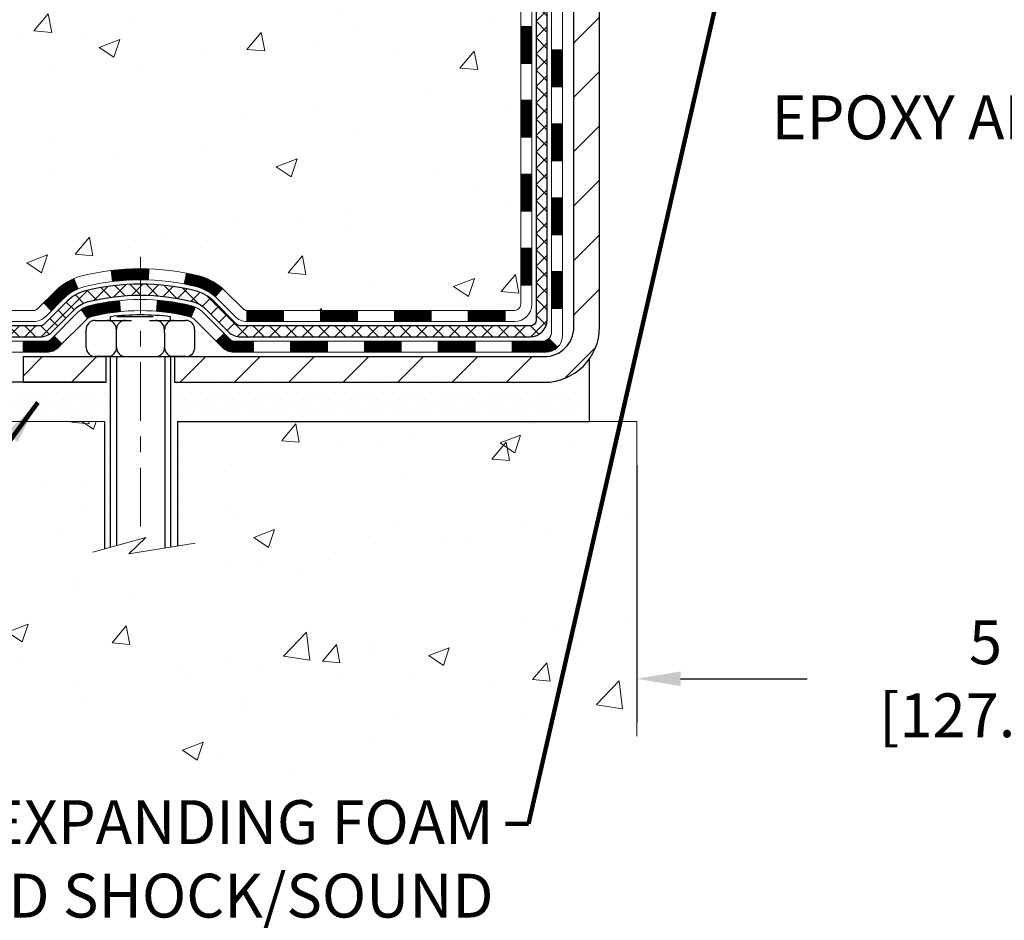
# Model space of a CAD drawing. Extents: x -308 to 3254, y -284 to 1977.
# Drawn here: x 11 to 17, y 7 to 13 of the extents above; entities that cross this region are included whole.
import ezdxf

# ---------------------------------------------------------------- set-up
doc = ezdxf.new("R2010")
doc.units = 0
doc.header["$LTSCALE"] = 5
doc.header["$MEASUREMENT"] = 0
doc.linetypes.add('CENTERX2', pattern=[4, 2.5, -0.5, 0.5, -0.5])
doc.layers.get('DEFPOINTS').update_dxf_attribs({"linetype": 'CONTINUOUS'})
for name, color, linetype, lineweight in [('CENTERLINE - L', 1, 'CENTERX2', 18), ('CONCRETE - H', 130, 'CONTINUOUS', 9), ('CONCRETE - L', 132, 'CONTINUOUS', 13), ('DECK COAT - H', 20, 'CONTINUOUS', 20), ('DECK COAT - L', 22, 'CONTINUOUS', 18), ('DIMS', 50, 'CONTINUOUS', 25), ('MIG FOOT - H', 251, 'CONTINUOUS', 20), ('MIG FOOT - L', 7, 'CONTINUOUS', 30), ('PVC SIDESHEET - H', 170, 'CONTINUOUS', 20), ('PVC SIDESHEET - L', 150, 'CONTINUOUS', 25), ('SCREW - L', 1, 'CONTINUOUS', 25), ('SETTING BED - H', 210, 'CONTINUOUS', 20), ('SETTING BED - L', 212, 'CONTINUOUS', 25), ('TEXT - 4', 241, 'CONTINUOUS', 25)]:
    doc.layers.add(name, color=color, linetype=linetype, lineweight=lineweight)
doc.layers.add('DECKCOAT', color=1, linetype='CONTINUOUS')
doc.layers.add('METAL11', color=7, linetype='CONTINUOUS')
doc.styles.add('ROMANS', font='romans', dxfattribs={"width": 0.9})
doc.dimstyles.get("Standard").update_dxf_attribs({"dimtxt": 0.18, "dimasz": 0.18, "dimexe": 0.18, "dimexo": 0.0625, "dimgap": 0.09, "dimtad": 0, "dimtih": 1, "dimtoh": 1, "dimdec": 4, "dimzin": 0, "dimdsep": 46, "dimtxsty": 'Standard', "dimcen": 0.09, "dimadec": 0, "dimazin": 0, "dimtfac": 1, "dimtdec": 4, "dimtofl": 0, "dimtmove": 0, "dimatfit": 3, "dimfxl": 1, "dimtolj": 1, "dimtzin": 0, "dimarcsym": 0})
doc.dimstyles.new('STANDARD$0', dxfattribs={"dimtxt": 0.18, "dimasz": 0.18, "dimexe": 0.18, "dimexo": 0.0625, "dimgap": 0.09, "dimtad": 0, "dimtih": 1, "dimtoh": 1, "dimdec": 4, "dimzin": 0, "dimdsep": 46, "dimtxsty": 'Standard', "dimcen": 0.09, "dimadec": 0, "dimazin": 0, "dimtfac": 1, "dimtdec": 4, "dimtofl": 0, "dimtmove": 0, "dimatfit": 3, "dimfxl": 1, "dimtolj": 1, "dimtzin": 0, "dimarcsym": 0})

# ---------------------------------------------------------------- blocks, each defined once
blk = doc.blocks.new('*D5')
at = {"layer": 'DEFPOINTS', "color": 0, "transparency": 16777216}
for p in [(2.133625495384909, 19.35896189813773), (12.3493734538728, 19.35896189813773), (10.55290054945673, 10.85291230325036)]:
    blk.add_point(p, dxfattribs=at)
at = {"layer": 'DIMS', "color": 0, "lineweight": -2, "transparency": 16777216}
for p, q in [((12.0693734538728, 19.35896189813773), (1.85362549538491, 19.35896189813773)), ((2.133625495384909, 19.07896189813773), (2.133625495384908, 15.86030916199493)), ((2.133625495384907, 11.13291230325036), (2.133625495384907, 14.55364249532826)), ((10.27290054945673, 10.85291230325036), (1.853625495384906, 10.85291230325036))]:
    blk.add_line(p, q, dxfattribs=at)
at = {"layer": 'DIMS', "color": 0, "transparency": 16777216}
for points in [[(2.086958828718242, 19.07896189813773), (2.180292162051575, 19.07896189813773), (2.133625495384909, 19.35896189813773)], [(2.08695882871824, 11.13291230325036), (2.180292162051574, 11.13291230325036), (2.133625495384906, 10.85291230325036)]]:
    blk.add_solid(points, dxfattribs=at)
at = {"layer": 'DIMS', "color": 0, "transparency": 16777216, "insert": (2.133625495384905, 15.2069758286616), "char_height": 0.28, "attachment_point": 5}
blk.add_mtext('\\A1;8 1/2 IN \\P [216.1mm]', dxfattribs=at)
blk = doc.blocks.new('*D18')
at = {"layer": 'DEFPOINTS', "color": 0, "transparency": 16777216}
for p in [(14.84937229956578, 10.60291280323825), (19.84937229958306, 10.60291280323825), (19.84937229958306, 8.957184573024932)]:
    blk.add_point(p, dxfattribs=at)
at = {"layer": 'DIMS', "color": 0, "lineweight": -2, "transparency": 16777216}
for p, q in [((14.84937229956578, 10.32291280323825), (14.84937229956578, 8.677184573024933)), ((19.84937229958306, 10.32291280323825), (19.84937229958306, 8.677184573024933)), ((15.12937229956577, 8.957184573024932), (15.94049450516175, 8.957184573024932)), ((19.56937229958305, 8.957184573024932), (18.69382783849508, 8.957184573024932))]:
    blk.add_line(p, q, dxfattribs=at)
at = {"layer": 'DIMS', "color": 0, "transparency": 16777216}
for points in [[(15.12937229956577, 9.003851239691599), (15.12937229956577, 8.910517906358265), (14.84937229956578, 8.957184573024932)], [(19.56937229958305, 9.003851239691599), (19.56937229958305, 8.910517906358265), (19.84937229958306, 8.957184573024932)]]:
    blk.add_solid(points, dxfattribs=at)
at = {"layer": 'DIMS', "color": 0, "transparency": 16777216, "insert": (17.31716117182842, 8.957184573024932), "char_height": 0.28, "attachment_point": 5}
blk.add_mtext('\\A1;5 IN\\P [127.0mm]', dxfattribs=at)

msp = doc.modelspace()

# ---------------------------------------------------------------- hatches: boundary and pattern name
at = {"layer": 'CONCRETE - H'}
h = msp.add_hatch(dxfattribs=at)
h.set_pattern_fill('AR-CONC', color=256, scale=0.19, style=0)
h.set_pattern_definition([(49.99999999999999, (0, 0), (1.362794346941432, -0.1192290564669307), [0.1425, -1.5675]), (355, (0, 0), (-0.2636275338647, 1.429165054030022), [0.114, -1.254]), (100.45144446, (0.1135661939, -0.0099357536), (1.099166808781513, 1.309935982840396), [0.1211063648, -1.3321700128]), (46.18420000000002, (0, 0.38), (2.027758528275987, -0.3144866335068454), [0.21375, -2.351249999999999]), (96.63563549, (0.1689798155, 0.3537927167), (1.775857696781034, 1.850825341471646), [0.1816596498, -1.998256144]), (351.1841639899999, (0, 0.38), (1.775857695604069, 1.850825340512981), [0.171, -1.8810000019]), (21, (0.19, 0.285), (1.134123399025077, -0.7649758922641438), [0.1425, -1.5675]), (326.0000000000001, (0.19, 0.285), (0.4622991306510053, 1.377785085589021), [0.114, -1.254]), (71.45144474, (0.2845102826, 0.2212520094), (1.596422515786945, 0.6128091903320723), [0.121106361, -1.3321700128]), (37.50000000000001, (0, 0), (0.02310372510285227, 0.6324983222794919), [0, -1.2388, 0, -1.273, 0, -1.25875]), (7.499999999999999, (0, 0), (0.4998321211400824, 0.7493822525764845), [0, -0.7258, 0, -1.2103, 0, -0.47975]), (327.5, (-0.4237, 0), (1.014262628727577, -0.04285425629532154), [0, -0.475, 0, -1.482, 0, -1.9665]), (317.5, (-0.6137, 0), (1.108053721750534, 0.1901994664314037), [0, -0.6175, 0, -0.9842, 0, -1.3965])])
edge = h.paths.add_edge_path()
edge.add_spline(control_points=[(6.51582675513092, 19.35896189813796), (6.142593031262923, 18.92690175880737), (5.341297536819557, 17.99931183101146), (7.723439949412668, 17.40946096736409), (6.194079467236779, 15.57486293425016), (7.277046507835994, 15.42194889052391), (7.738158203969679, 15.35684030326022)], knot_values=[0, 0, 0, 0, 1.325253995415699, 2.845187847747221, 4.302947006480808, 5.38388938998221, 5.38388938998221, 5.38388938998221, 5.38388938998221], degree=3, periodic=0)
edge.add_line((7.738158203968769, 15.3568403032584), (8.231159855984888, 10.60291280325666))
edge.add_line((8.231159855985343, 10.60291280325666), (8.2311598559908, 10.72889681176978))
edge.add_line((8.2311598559908, 10.72889681176978), (8.2311598559908, 10.7997628117698))
edge.add_line((8.231159855990345, 10.7997628117698), (8.900843555990296, 10.7997628117698))
edge.add_arc((8.900843555990296, 10.83913281176954), 0.03936999999973523, 269.9999999998552, 300.0000000000704)
edge.add_line((8.920528555990504, 10.8050373916228), (9.056289463608127, 10.88341898818133))
edge.add_arc((9.111407463607893, 10.78795181177109), 0.1102359999987367, 89.99999999991508, 120.0000000001404, ccw=False)
edge.add_line((9.111407463607893, 10.89818781176994), (10.01936540463695, 10.89818781176994))
edge.add_arc((10.01936540463695, 10.93755781177013), 0.03937000000030366, 270.0000000000931, 300.0000000000116)
edge.add_line((10.03905040463716, 10.90346239162293), (10.7191375907959, 11.29611039444055))
edge.add_arc((10.77913753152317, 11.192187311766), 0.1199999999994926, 89.99999999996612, 119.9999673214136, ccw=False)
edge.add_line((10.77913753152317, 11.31218731176543), (10.99057891408293, 11.31218731176543))
edge.add_arc((10.99057891408339, 11.3515573117654), 0.03936999999984891, 269.9999999998346, 315)
edge.add_line((11.0184177080586, 11.32371851779019), (11.13488423219124, 11.44018504192284))
edge.add_arc((11.38458620649809, 11.19048306761599), 0.3531319186161134, 103.9020008911404, 135.0000000000579, ccw=False)
edge.add_arc((11.6738707995809, 10.02171329417499), 1.557170273114992, 76.09799910893531, 103.90200089106469, ccw=False)
edge.add_arc((11.96315539266462, 11.19048306761554), 0.3531319186164409, 44.99999999999352, 76.09799910895231, ccw=False)
edge.add_line((12.21285736697147, 11.44018504192261), (12.32932389110411, 11.32371851779019))
edge.add_arc((12.35716268507932, 11.35155731176494), 0.03936999999944549, 224.999999999766, 270.0000000003826)
edge.add_line((12.35716268507932, 11.31218731176543), (14.06806778756337, 11.31218731176543))
edge.add_arc((14.06806778756337, 11.3515573117654), 0.03937000000001944, 270.0000000000414, 360)
edge.add_line((14.10743778756333, 11.3515573117654), (14.10743778756379, 16.71260854397313))
edge.add_arc((14.06806778756382, 16.71260854397335), 0.03937000000020419, 8.272512049280546e-11, 72.69762276291172)
edge.add_line((14.0797769959344, 16.75019699086008), (14.06250405484107, 16.75672298765492))
edge.add_line((14.06250405484107, 16.75672298765469), (14.04532745866655, 16.76343736772308))
edge.add_line((14.04532745866655, 16.76343736772308), (14.02834355233009, 16.77052851433857))
edge.add_line((14.02834355233009, 16.77052851433857), (14.01164868075049, 16.77818481077473))
edge.add_line((14.01164868075049, 16.77818481077473), (13.995339188847, 16.78659464030486))
edge.add_line((13.99533918884655, 16.78659464030486), (13.97950027452172, 16.79591021202575))
edge.add_line((13.97950027452172, 16.79591021202598), (13.96415974521179, 16.80609749210564))
edge.add_line((13.96415974521179, 16.80609749210564), (13.94932699104575, 16.81706267906586))
edge.add_line((13.94932699104621, 16.81706267906586), (13.93501139362471, 16.82871194375091))
edge.add_line((13.93501139362471, 16.82871194375068), (13.92122233802994, 16.84095150823166))
edge.add_line((13.92122233802994, 16.84095150823189), (13.90797105884659, 16.85371480982915))
edge.add_line((13.90797105884659, 16.85371480982892), (13.89527367729389, 16.86700719271469))
edge.add_line((13.89527367729389, 16.86700719271469), (13.88314354970035, 16.88083526879857))
edge.add_line((13.8831435496999, 16.88083526879857), (13.87158075911012, 16.8951666379837))
edge.add_line((13.87158075911058, 16.8951666379837), (13.86058229802885, 16.90995981664899))
edge.add_line((13.86058229802885, 16.90995981664899), (13.85014515895947, 16.92517332117379))
edge.add_line((13.85014515895947, 16.92517332117379), (13.84026633440627, 16.94076566793726))
edge.add_line((13.84026633440627, 16.94076566793726), (13.83094281687355, 16.95669537331853))
edge.add_line((13.830942816874, 16.95669537331853), (13.82217153523235, 16.97292099557237))
edge.add_line((13.82217153523235, 16.97292099557237), (13.81394429067669, 16.98940446733193))
edge.add_line((13.81394429067669, 16.98940446733216), (13.80624407496808, 17.00611351846985))
edge.add_line((13.80624407496854, 17.00611351846963), (13.79905301158388, 17.02301645025089))
edge.add_line((13.79905301158388, 17.02301645025089), (13.79235274736303, 17.04008304944339))
edge.add_line((13.79235274736303, 17.04008304944339), (13.78612037160193, 17.05729730698088))
edge.add_line((13.78612037160193, 17.05729730698088), (13.78033044149598, 17.07465110541691))
edge.add_line((13.78033044149598, 17.07465110541691), (13.77495748709626, 17.0921364119017))
edge.add_line((13.77495748709626, 17.09213641190147), (13.76997603845385, 17.10974519358499))
edge.add_line((13.7699760384534, 17.10974519358499), (13.76536062561937, 17.12746941761745))
edge.add_line((13.76536062561982, 17.12746941761745), (13.76108577864571, 17.14530105114884))
edge.add_line((13.76108577864571, 17.14530105114884), (13.75712602758304, 17.16323206132936))
edge.add_line((13.75712602758304, 17.16323206132959), (13.75345590248245, 17.18125441530922))
edge.add_line((13.75345590248245, 17.18125441530922), (13.75004993339545, 17.19936008023817))
edge.add_line((13.75004993339545, 17.19936008023817), (13.74688265037358, 17.21754102326643))
edge.add_line((13.74688265037358, 17.21754102326643), (13.74392858346747, 17.23578921154397))
edge.add_line((13.74392858346747, 17.23578921154419), (13.74116226272864, 17.25409661222168))
edge.add_line((13.74116226272909, 17.25409661222168), (13.73855821820908, 17.27245519244864))
edge.add_line((13.73855821820863, 17.27245519244864), (13.73647392090735, 17.28800078062429))
edge.add_line((13.7364739209078, 17.28800078062429), (13.73645618083848, 17.28799892669347))
edge.add_line((13.73645618083848, 17.28799892669347), (13.73373507802936, 17.30929376015158))
edge.add_line((13.73373507802936, 17.30929376015181), (13.73146504247271, 17.32775768192844))
edge.add_line((13.73146504247271, 17.32775768192844), (13.72925540333918, 17.34624065185537))
edge.add_line((13.72925540333918, 17.34624065185515), (13.72708753618045, 17.36467642223167))
edge.add_arc((13.78573500157373, 17.3716023032466), 0.05905499999902845, 173.321807633909, 186.7350621763749, ccw=False)
edge.add_line((13.72708069068077, 17.37846996941264), (13.72925540333918, 17.39696395463873))
edge.add_line((13.72925540333918, 17.3969639546385), (13.73146504247271, 17.41544692456521))
edge.add_line((13.73146504247271, 17.41544692456521), (13.73373507802936, 17.43391084634161))
edge.add_line((13.73373507802936, 17.43391084634138), (13.73609097995851, 17.45234768711791))
edge.add_line((13.73609097995851, 17.45234768711791), (13.73855821820863, 17.47074941404455))
edge.add_line((13.73855821820863, 17.47074941404455), (13.74116226272864, 17.48910799427151))
edge.add_line((13.74116226272909, 17.48910799427174), (13.74392858346792, 17.507415394949))
edge.add_line((13.74392858346747, 17.507415394949), (13.74688265037358, 17.52566358322677))
edge.add_line((13.74688265037358, 17.52566358322677), (13.75004993339545, 17.54384452625502))
edge.add_line((13.75004993339545, 17.54384452625502), (13.75345590248245, 17.56195019118397))
edge.add_line((13.75345590248245, 17.56195019118397), (13.75712602758304, 17.57997254516383))
edge.add_line((13.75712602758304, 17.57997254516383), (13.76108577864571, 17.59790355534435))
edge.add_line((13.76108577864571, 17.59790355534435), (13.76536062561982, 17.61573518887574))
edge.add_line((13.76536062561982, 17.61573518887574), (13.76997603845385, 17.6334594129082))
edge.add_line((13.7699760384534, 17.6334594129082), (13.77495748709581, 17.65106819459172))
edge.add_line((13.77495748709626, 17.65106819459172), (13.78033044149598, 17.66855350107651))
edge.add_line((13.78033044149598, 17.66855350107651), (13.78612037160193, 17.68590729951254))
edge.add_line((13.78612037160193, 17.68590729951254), (13.79235274736303, 17.7031215570498))
edge.add_line((13.79235274736303, 17.7031215570498), (13.79905301158388, 17.72018815624231))
edge.add_line((13.79905301158388, 17.72018815624254), (13.80624407496854, 17.7370910880238))
edge.add_line((13.80624407496854, 17.7370910880238), (13.81394429067715, 17.75380013916149))
edge.add_line((13.81394429067669, 17.75380013916126), (13.82217153523235, 17.77028361092082))
edge.add_line((13.82217153523235, 17.77028361092082), (13.830942816874, 17.78650923317466))
edge.add_line((13.830942816874, 17.78650923317466), (13.84026633440672, 17.80243893855616))
edge.add_line((13.84026633440627, 17.80243893855616), (13.85014515895947, 17.81803128531963))
edge.add_line((13.85014515895947, 17.81803128531963), (13.86058229802885, 17.83324478984444))
edge.add_line((13.86058229802885, 17.83324478984444), (13.87158075911058, 17.84803796850972))
edge.add_line((13.87158075911058, 17.84803796850949), (13.88314354970035, 17.86236933769462))
edge.add_line((13.88314354970035, 17.86236933769462), (13.89527367729389, 17.87619741377851))
edge.add_line((13.89527367729389, 17.87619741377851), (13.90797105884659, 17.88948979666427))
edge.add_line((13.90797105884659, 17.88948979666427), (13.92122233802994, 17.90225309826153))
edge.add_line((13.92122233802994, 17.90225309826153), (13.93501139362471, 17.91449266274251))
edge.add_line((13.93501139362471, 17.91449266274251), (13.94932699104575, 17.92614192742756))
edge.add_line((13.94932699104621, 17.92614192742756), (13.96415974521225, 17.93710711438778))
edge.add_line((13.96415974521179, 17.93710711438778), (13.97950027452172, 17.94729439446744))
edge.add_line((13.97950027452217, 17.94729439446744), (13.99515242308727, 17.95650012091776))
edge.add_line((13.99515242308681, 17.95650012091776), (13.99514621031259, 17.9565104587002))
edge.add_line((13.99514621031304, 17.9565104587002), (13.995339188847, 17.95660996618856))
edge.add_line((13.995339188847, 17.95660996618856), (13.99515242308727, 17.95650012091776))
edge.add_line((13.99515242308681, 17.95650012091776), (14.01164868075049, 17.96501979571824))
edge.add_line((14.01164868075049, 17.96501979571824), (14.02834355233009, 17.97267609215417))
edge.add_line((14.02834355233009, 17.97267609215417), (14.04532745866655, 17.97976723876966))
edge.add_line((14.04532745866655, 17.97976723876966), (14.06250405484107, 17.98648161883805))
edge.add_line((14.06250405484107, 17.98648161883805), (14.0797769959344, 17.99300761563288))
edge.add_arc((14.06806778756382, 18.03059606251961), 0.03937000000014777, 287.3023772370833, 359.9999999999173)
edge.add_line((14.10743778756424, 18.03059606251961), (14.10743778756424, 18.14448550026007))
edge.add_line((14.10743778756424, 18.14448550026007), (14.10743778756424, 18.21983111137863))
edge.add_line((14.10743778756424, 18.21983111137863), (14.17830378756426, 18.21983111137863))
edge.add_line((14.17830378756426, 18.21983111137863), (14.20559868395768, 18.21983111137863))
edge.add_arc((14.16649278756396, 18.22438366749905), 0.03936999999964517, 353.3597387384941, 417.096847860924)
edge.add_line((14.18787938419965, 18.25743832502756), (13.87266144374408, 18.46138655650041))
edge.add_arc((14.05035128756518, 18.66007890992817), 0.2665564328767496, 179.9999999998289, 228.1938505934844, ccw=False)
edge.add_line((13.78379485468841, 18.66007890992908), (13.78379485468841, 18.70929251227856))
edge.add_line((13.78379485468887, 18.70929251227856), (13.76491689781179, 18.70929251227856))
edge.add_line((13.76491689781134, 18.70929251227856), (13.69405114977954, 18.70929251227856))
edge.add_line((13.69405114977954, 18.70929251227856), (13.69405114977954, 18.65559863968813))
edge.add_line((13.69405114977954, 18.65559863968813), (13.49523225214162, 18.65559863968813))
edge.add_arc((13.49523225214162, 18.73433879716843), 0.07874015748029706, 180, 270.0000000000207, ccw=False)
edge.add_line((13.41649209466133, 18.73433879716843), (13.41649209466133, 19.35889621306931))
edge.add_line((13.41649209466133, 19.35889621306931), (12.34937345387326, 19.35889621306931))
edge.add_line((12.34937345387326, 19.35889621306931), (6.51582675513092, 19.35896189813796))
h.paths.add_polyline_path([(4.373009587990314, 16.21035085809022), (12.18100958799031, 16.21035085809022), (12.18100958799031, 17.09701752475689), (4.373009587990314, 17.09701752475689)], flags=9)
h = msp.add_hatch(dxfattribs=at)
h.set_pattern_fill('AR-CONC', color=256, scale=0.1875)
h.set_pattern_definition([(49.99999999999999, (-27.95501178921321, 323.4594487511101), (1.344862842376413, -0.1176602530923658), [0.140625, -1.546875]), (355, (-27.95501178921321, 323.4594487511101), (-0.260158750524375, 1.410360250687522), [0.1125, -1.2375]), (100.45144446, (-27.84293988733824, 323.44964373111), (1.084704087613335, 1.29269998306618), [0.1195128599999998, -1.314641459999997]), (46.18420000000002, (-27.95501178921321, 323.8344487511101), (2.001077495009198, -0.3103486514870185), [0.2109374999999997, -2.320312499999995]), (96.63563549, (-27.7882553923383, 323.8085863004851), (1.752491148139178, 1.826472376452282), [0.17926939125, -1.9719633]), (351.1841639899999, (-27.95501178921321, 323.8344487511101), (1.7524911469777, 1.826472375506232), [0.16875, -1.856250001875]), (21, (-27.76751178921321, 323.7406987511101), (1.119200722722116, -0.7549104199975103), [0.140625, -1.546875]), (326.0000000000001, (-27.76751178921321, 323.7406987511101), (0.4562162473529657, 1.359656334462849), [0.1125, -1.2375]), (71.45144474, (-27.67424506296319, 323.6777895498601), (1.575416956368696, 0.6047459115119134), [0.11951285625, -1.31464146]), (37.50000000000001, (-27.95501178921321, 323.4594487511101), (0.02279972871992, 0.6241759759337091), [0, -1.2225, 0, -1.25625, 0, -1.2421875]), (7.499999999999999, (-27.95501178921321, 323.4594487511101), (0.4932553827040286, 0.7395219597794255), [0, -0.7162499999999999, 0, -1.194375, 0, -0.4734375]), (327.5, (-28.37313678921336, 323.4594487511101), (1.000917067823267, -0.04229038450196204), [0, -0.46875, 0, -1.4625, 0, -1.940625]), (317.5, (-28.56063678921336, 323.4594487511101), (1.093474067516974, 0.1876968418730957), [0, -0.609375, 0, -0.97125, 0, -1.378125])])
edge = h.paths.add_edge_path()
edge.add_line((7.738158203968315, 10.60291280325826), (11.44364700001498, 10.60291280324802))
edge.add_line((11.44364700001498, 10.6029128032478), (11.44364700001271, 9.787233460918038))
edge.add_line((11.44364700001271, 9.787233460918038), (11.70923142955863, 9.860409267215779))
edge.add_line((11.70923142955863, 9.860409267215779), (11.5989796147691, 9.756964986649315))
edge.add_line((11.5989796147691, 9.756964986649315), (11.91112961047694, 9.806062853329628))
edge.add_line((11.91112961047694, 9.806062853329628), (11.91112961047921, 10.60291280324666))
edge.add_line((11.91112961047921, 10.60291280324666), (14.84937229956623, 10.60291280323847))
edge.add_line((14.84937229956623, 10.60291280323825), (14.84937229956032, 8.58956621379614))
edge.add_spline(control_points=[(14.78410033912624, 8.589566213796367), (14.34453338367794, 8.606455671393384), (13.41303776819078, 8.64224647755939), (11.61074819395063, 7.951873175254129), (10.29542653069612, 9.94989983774824), (7.955150892515949, 9.45678371400684), (7.775384297786704, 10.40628908616575), (7.738158203968315, 10.60291280325826)], knot_values=[0, 0, 0, 0, 1.332308185977909, 2.823322404776319, 5.1415694641975, 7.287758576092802, 7.848260585836714, 7.848260585836714, 7.848260585836714, 7.848260585836714], degree=3, periodic=0)
h.paths.add_polyline_path([(7.004309653494975, 7.604212653166066), (14.11630965349505, 7.604212653166066), (14.11630965349505, 9.111679319832753), (7.004309653494975, 9.111679319832753)], flags=9)
at = {"layer": 'DECK COAT - H'}
h = msp.add_hatch(dxfattribs=at)
h.set_pattern_fill('ANSI31', color=256, scale=0.03937, style=0)
h.set_pattern_definition([(45, (-164.9368066354023, -106.0317777376652), (-0.003479849246914297, 0.003479849246914297), [])])
h.paths.add_polyline_path([(14.17830378756335, 11.71116247573671), (14.10743778756333, 11.71116247573671), (14.10743778756333, 11.4749424757367), (14.17830378756335, 11.4749424757367)])
h.paths.add_polyline_path([(14.1783037875629, 12.18360247573671), (14.10743778756333, 12.18360247573671), (14.10743778756333, 11.94738247573671), (14.17830378756335, 11.94738247573671)])
h.paths.add_polyline_path([(14.1783037875629, 12.65604086913638), (14.10743778756288, 12.65604086913638), (14.10743778756288, 12.41982247573672), (14.1783037875629, 12.41982247573672)])
h.paths.add_polyline_path([(14.17830378756245, 13.12848086913639), (14.10743778756242, 13.12848086913639), (14.10743778756288, 12.89226086913639), (14.1783037875629, 12.89226086913639)])
h.paths.add_polyline_path([(14.37515378756135, 12.03288699775587), (14.30428778756314, 12.03288699775587), (14.30428778756314, 11.79666699775564), (14.3751537875618, 11.79666699775587)])
h.paths.add_polyline_path([(14.37515378756044, 12.50532699775588), (14.30428778756269, 12.50532699775588), (14.30428778756314, 12.26910699775565), (14.37515378756089, 12.26910699775588)])
h.paths.add_polyline_path([(14.37515378755953, 12.97776699775589), (14.30428778756269, 12.97776699775589), (14.30428778756269, 12.74154699775566), (14.37515378755998, 12.74154699775588)])
h = msp.add_hatch(dxfattribs=at)
h.set_pattern_fill('ANSI31', color=256, scale=0.03937, style=0)
h.set_pattern_definition([(45, (-169.9932448700807, -150.7739655921924), (-0.003479849246914297, 0.003479849246914297), [])])
h.paths.add_polyline_path([(13.06245069958087, 11.31218731176543), (12.82623069958109, 11.31218731176543), (12.82623069958109, 11.24132131176541), (13.06245069958087, 11.24132131176541)])
h.paths.add_polyline_path([(12.59001069958086, 11.31218731176543), (12.35716268507932, 11.31218731176543, -0.02144170134057288), (12.35379069958063, 11.31233198048833), (12.35379069958109, 11.24132131176541), (12.59001069958086, 11.24132131176541)])
h.paths.add_polyline_path([(12.19998188836545, 11.45242841092179, 0.1237366593047226), (12.04799955315176, 11.53327107845755, 0.01313217533143259), (11.96812447049107, 11.55082873671993), (11.95473314071606, 11.48123949730118, -0.01313217533147817), (12.03097315038204, 11.46448087883048, -0.1237366593049013), (12.15245589153657, 11.39986160027613)])
h.paths.add_polyline_path([(12.87071879958095, 11.11533731176562), (12.63449879958117, 11.11533731176562), (12.63449879958117, 11.0444713117656), (12.87071879958095, 11.0444713117656)])
h.paths.add_polyline_path([(12.02624013113374, 11.33346682144336, 0.04324640446576285), (12.0007039899032, 11.34218719060457, 0.04070359398944642), (11.78245988457903, 11.3776925182294), (11.77680292698634, 11.30705266554853, -0.04070359398944876), (11.98367758713394, 11.2733969909775, -0.04324640446531137), (11.99763437100492, 11.26863087120385)])
h.paths.add_polyline_path([(12.39827879958094, 11.11533731176562), (12.27562474532661, 11.11533731176562, -0.1989123673794921), (12.24778595135141, 11.12686851779015), (12.20909002772524, 11.16556444141586), (12.1589801985696, 11.11545461226022), (12.19767612219531, 11.07675868863451, 0.198912367379553), (12.27562474532616, 11.0444713117656), (12.39827879958094, 11.0444713117656)])
h.paths.add_polyline_path([(11.72794585245029, 11.57794436574839, 0.008683585791257758), (11.6738707995809, 11.57888356729016), (11.6738707995809, 11.50801756729013, -0.008683585791259676), (11.72548492523984, 11.50712110831657)])
h.paths.add_polyline_path([(11.6738707995809, 11.57888356729016, 0.03014854381015566), (11.48659641478153, 11.56758119418166), (11.4951191735203, 11.49722955923651, -0.03014854381015595), (11.6738707995809, 11.50801756729013)])
h.paths.add_polyline_path([(11.53993299051618, 11.37542371695779, 0.03601941678383571), (11.34703760925905, 11.34218719060457, 0.0935601540946129), (11.29431720466747, 11.31805871339063), (11.33524966275528, 11.26020956619843, -0.09356015409565223), (11.36406401202877, 11.2733969909775, -0.03601941678380825), (11.54691049203885, 11.30490205767158)])
h.paths.add_polyline_path([(11.17163144023826, 11.09832465190559), (11.12152161108262, 11.14843448106124), (11.09995564781176, 11.12686851779015, -0.1989123673796988), (11.0721168538361, 11.11533731176539), (10.92487305383603, 11.11533731176539), (10.92487305383603, 11.0444713117656), (11.0721168538361, 11.0444713117656, 0.1989123673795969), (11.15006547696695, 11.07675868863473)])
h.paths.add_polyline_path([(11.18499406134598, 11.39007521276697, -0.09785809462208828), (11.27591374679733, 11.45099092798657), (11.24863031645319, 11.51639432533441, 0.09785809462147925), (11.13488423219124, 11.44018504192284), (11.05554366936113, 11.36084447909295), (11.10565349851678, 11.31073464993754)])
h = msp.add_hatch(dxfattribs=at)
h.set_pattern_fill('ANSI31', color=256, scale=0.03937, style=0)
h.set_pattern_definition([(45, (-161.1497476176843, -150.6742702674849), (-0.003479849246914297, 0.003479849246914297), [])])
h.paths.add_polyline_path([(13.53489069958087, 11.31218731176543), (13.2986706995811, 11.31218731176543), (13.2986706995811, 11.24132131176541), (13.53489069958087, 11.24132131176541)])
h.paths.add_polyline_path([(13.34315879958095, 11.11533731176562), (13.10693879958118, 11.11533731176562), (13.10693879958118, 11.0444713117656), (13.34315879958095, 11.0444713117656)])
h.paths.add_polyline_path([(13.81559879958096, 11.11533731176562), (13.57937879958118, 11.11533731176562), (13.57937879958118, 11.0444713117656), (13.81559879958096, 11.0444713117656)])
edge = h.paths.add_edge_path()
edge.add_arc((14.24523278756343, 11.17439231176557), 0.05905499999999223, 269.99999999997243, 314.9999999999805, ccw=False)
edge.add_line((14.24523278756343, 11.11533731176562), (14.05181879958119, 11.11533731176562))
edge.add_line((14.05181879958119, 11.11533731176562), (14.05181879958119, 11.0444713117656))
edge.add_line((14.05181879958119, 11.0444713117656), (14.26491778756318, 11.0444713117656))
edge.add_arc((14.26491778756455, 11.15470731175922), 0.1102359999936198, 269.9999999992762, 315.0000000019324)
edge.add_line((14.34286641069358, 11.07675868863542), (14.28699097852624, 11.13263412080253))
h.paths.add_polyline_path([(14.37515378756271, 11.56044699775587), (14.30428778756314, 11.56027836473388), (14.3042877875636, 11.32405836473411), (14.37515378756317, 11.32422699775586)])
h.paths.add_polyline_path([(14.00733069958088, 11.31218731176543), (13.7711106995811, 11.31218731176543), (13.7711106995811, 11.24132131176541), (14.00733069958088, 11.24132131176541)])
at = {"layer": 'MIG FOOT - H'}
h = msp.add_hatch(dxfattribs=at)
h.set_pattern_fill('ANSI31', color=256, scale=1.9685, style=0)
h.set_pattern_definition([(45, (-931.8715743232689, -448.2037721189882), (-0.1739924623457148, 0.1739924623457148), [])])
h.paths.add_polyline_path([(14.4473722995821, 18.1217298032477), (14.61137229958186, 18.1217298032477), (14.61137229958141, 17.5592298032477), (14.44737229958165, 17.5592298032477)])
edge = h.paths.add_edge_path()
edge.add_line((14.44737229958165, 17.1842298032477), (14.61137229958141, 17.1842298032477))
edge.add_line((14.61137229958141, 17.1842298032477), (14.61137229958186, 11.20724230324775))
edge.add_arc((14.25704229958129, 11.20724230324797), 0.3543300000001182, 270.00000000001836, 359.9999999999908, ccw=False)
edge.add_line((14.25704229958174, 10.85291230324786), (11.89262233058199, 10.85291230324786))
edge.add_line((11.89262233058153, 10.85291230324786), (11.89262233058153, 11.01691230324784))
edge.add_line((11.89262233058199, 11.01691230324784), (14.25704229958174, 11.01691230324784))
edge.add_arc((14.25704229958174, 11.20724230324797), 0.1903299999999604, 269.9999999999658, 360.0000000000171)
edge.add_line((14.44737229958165, 11.20724230324797), (14.44737229958165, 17.18422980324792))
h.paths.add_polyline_path([(10.92387229958186, 11.01691230324784), (11.45511926858163, 11.01691230324762), (11.45511926858163, 10.85291230324786), (10.92387229958141, 10.85291230324786)])
at = {"layer": 'PVC SIDESHEET - H'}
h = msp.add_hatch(dxfattribs=at)
h.set_pattern_fill('ANSI37', color=256, scale=0.59055, style=0)
h.set_pattern_definition([(45, (-164.9368066354023, 8.881010023600744), (-0.05219773870371446, 0.05219773870371446), []), (135, (-164.9368066354023, 8.881010023600744), (-0.05219773870371446, -0.05219773870371446), [])])
edge = h.paths.add_edge_path()
edge.add_line((14.27672878756303, 11.25313231176549), (14.27672878756258, 16.77514922970906))
edge.add_line((14.27672878756258, 16.77514922970929), (14.20586278756847, 16.77514922970929))
edge.add_line((14.20586278756847, 16.77514922970929), (14.20586278756346, 11.25313231176549))
edge.add_arc((14.16649278756305, 11.25313231176549), 0.0393699999999626, -90.00000000008271, 1.2397549653542228e-10, ccw=False)
edge.add_line((14.16649278756305, 11.21376231176553), (12.31639371520251, 11.21376231176553))
edge.add_arc((12.31639371520251, 11.25313231176526), 0.03936999999984758, 224.9999999999986, 270, ccw=False)
edge.add_line((12.28855492122731, 11.22529351779006), (12.143260382033, 11.37058805698437))
edge.add_arc((11.96315539266417, 11.19048306761531), 0.2547069186167359, 44.99999999999887, 76.09799910892326)
edge.add_arc((11.6738707995809, 10.0217132941759), 1.458745273114343, 76.09799910892217, 89.99999999999889)
edge.add_line((11.6738707995809, 11.48045856729025), (11.6738707995809, 11.40959256729023))
edge.add_arc((11.6738707995809, 10.02171329417568), 1.387879273114407, 76.0979991089194, 89.99999999999773, ccw=False)
edge.add_arc((11.96315539266417, 11.19048306761531), 0.1838409186166491, 44.999999999980616, 76.09799910891797, ccw=False)
edge.add_line((12.09315055287781, 11.32047822782872), (12.23844509207166, 11.17518368863464))
edge.add_arc((12.31639371520251, 11.25313231176549), 0.1102359999999188, 224.9999999999793, 270.0000000000148)
edge.add_line((12.31639371520251, 11.1428963117655), (14.16649278756305, 11.1428963117655))
edge.add_arc((14.16649278756305, 11.25313231176549), 0.1102359999999862, 270, 360)
edge = h.paths.add_edge_path()
edge.add_arc((11.6738707995809, 10.0217132941759), 1.458745273114317, 90.00000000000333, 103.9020008910643)
edge.add_arc((11.38458620649763, 11.19048306761577), 0.2547069186164337, 103.9020008910608, 134.9999999999958)
edge.add_line((11.20448121712926, 11.37058805698437), (11.05918667793495, 11.22529351779006))
edge.add_arc((11.03134788395929, 11.25313231176549), 0.03937000000000068, 270, 315.0000000000109, ccw=False)
edge.add_line((11.03134788395929, 11.21376231176553), (10.80551057158974, 11.21376231176553))
edge.add_arc((10.80551057159019, 11.09376231176541), 0.1200000000000032, 90, 120.0000000000007)
edge.add_line((10.74551057159025, 11.19768536021954), (10.06542434049189, 10.8050373916228))
edge.add_arc((10.04573934049168, 10.83913281176977), 0.03936999999995549, 270, 300.0000000000537, ccw=False)
edge.add_line((10.04573934049168, 10.7997628117698), (9.100858303901905, 10.7997628117698))
edge.add_line((9.100858303901905, 10.7997628117698), (9.100858303901905, 10.72889681176978))
edge.add_line((9.100858303901905, 10.72889681176978), (10.04573934049168, 10.72889681176978))
edge.add_arc((10.04573934049168, 10.83913281176977), 0.1102359999999025, 269.9999999999853, 300.0000000000077)
edge.add_line((10.1008573404919, 10.74366563535816), (10.7830631236665, 11.13753732791677))
edge.add_arc((10.80306312366648, 11.10289631176554), 0.03999999999995452, 90, 120.0000000000075, ccw=False)
edge.add_line((10.80306312366648, 11.1428963117655), (11.03134788395974, 11.1428963117655))
edge.add_arc((11.03134788395929, 11.25313231176549), 0.1102359999999978, 270.0000000000148, 314.9999999999749)
edge.add_line((11.10929650709014, 11.17518368863464), (11.2545910462849, 11.32047822782918))
edge.add_arc((11.38458620649809, 11.19048306761577), 0.1838409186163035, 103.902000891054, 134.9999999999639, ccw=False)
edge.add_arc((11.6738707995809, 10.0217132941759), 1.387879273114356, 90.00000000000591, 103.90200089106179, ccw=False)
edge.add_line((11.6738707995809, 11.40959256729023), (11.6738707995809, 11.48045856729025))
at = {"layer": 'SETTING BED - H', "linetype": 'Continuous'}
h = msp.add_hatch(dxfattribs=at)
h.set_pattern_fill('DOTS', color=256, scale=0.9842500000000001, style=0)
h.set_pattern_definition([(7.016477563892661e-15, (2.862856997809931, 1.251909037358224), (0.0307578125, 0.061515625), [0, -0.061515625])])
h.paths.add_polyline_path([(11.91112961047921, 10.60291280324666), (11.91112961047694, 9.806062853329628), (11.86672758068326, 9.799078887386464), (11.86672758068326, 11.01691230324784), (11.89262233058108, 11.01691230324784), (11.89262233058108, 10.85291230324786), (14.54752953170365, 10.85288728032854), (14.54788704743661, 10.60291280323916)])
h.paths.add_polyline_path([(11.48101401847854, 11.01691230324784), (11.45511926858072, 11.01691230324784), (11.45511926858072, 10.85291230324786), (10.55290054945764, 10.85291230325036), (10.11988871358963, 10.60291280325166), (11.44364700001498, 10.6029128032478), (11.44364700001271, 9.787233460918038), (11.48101401847854, 9.797529101027045)])

# ---------------------------------------------------------------- linework, layer by layer
at = {"layer": 'CENTERLINE - L', "ltscale": 0.03}
msp.add_line((11.6738707995809, 11.65601091716369), (11.6738707995809, 9.85146584995389), dxfattribs=at)
at = {"layer": 'CONCRETE - L'}
for p, q in [((11.44364700001498, 10.6029128032478), (7.039742126184056, 10.60291280326008)), ((11.44364700001498, 10.6029128032478), (11.44364700001271, 9.787233460918038)), ((11.91112961047694, 9.806062853329628), (11.91112961047921, 10.60291280324666)), ((14.84937229956578, 10.60291280323825), (11.91112961047921, 10.60291280324666)), ((14.84937229956578, 10.60291280323825), (14.84937229956032, 8.58956621379614))]:
    msp.add_line(p, q, dxfattribs=at)
msp.add_lwpolyline([(11.37012358415942, 9.766975740064233), (11.70923142955863, 9.860409267215779), (11.5989796147691, 9.756964986649315), (12.02328207186148, 9.823703239914927)], dxfattribs=at)
at = {"layer": 'DECK COAT - L'}
for p, q in [((14.17830378756654, 13.12848086913639), (14.10743778756651, 13.12848086913639)), ((14.37515378755998, 12.97776699775589), (14.30428778755996, 12.97776699775589)), ((14.17830378756699, 12.89226086913639), (14.10743778756697, 12.89226086913639)), ((14.37515378756044, 12.74154699775588), (14.30428778756042, 12.74154699775566)), ((14.1783037875679, 12.65604086913638), (14.10743778756788, 12.65604086913638)), ((14.37515378756135, 12.50532699775588), (14.30428778756133, 12.50532699775588)), ((14.17830378756199, 12.41982247573672), (14.10743778756197, 12.41982247573672)), ((14.37515378756135, 12.26910699775588), (14.30428778756133, 12.26910699775565)), ((14.1783037875629, 12.18360247573671), (14.10743778756288, 12.18360247573671)), ((14.3751537875618, 12.03288699775587), (14.30428778756178, 12.03288699775587)), ((14.1783037875629, 11.94738247573671), (14.10743778756288, 11.94738247573671)), ((14.37515378756271, 11.79666699775587), (14.30428778756269, 11.79666699775564)), ((14.1783037875629, 11.71116247573671), (14.10743778756288, 11.71116247573671)), ((11.4951191735203, 11.49722955923651), (11.48659641478153, 11.56758119418166)), ((11.72548492523984, 11.50712110831657), (11.72794585245029, 11.57794436574839)), ((11.95473314071606, 11.48123949730118), (11.96812447049107, 11.55082873671993)), ((14.37515378756271, 11.56044699775587), (14.30428778756269, 11.56044699775587)), ((11.27591374679733, 11.45099092798657), (11.24863031645319, 11.51639432533441)), ((14.1783037875629, 11.4749424757367), (14.10743778756288, 11.4749424757367)), ((12.15245589153657, 11.39986160027636), (12.19998188836499, 11.45242841092156)), ((11.10565349851632, 11.31073464993754), (11.05554366936113, 11.36084447909295)), ((11.54691049203885, 11.30490205767158), (11.53993299051618, 11.37542371695779)), ((11.77680292698634, 11.30705266554853), (11.78245988457903, 11.3776925182294)), ((11.33524966275528, 11.26020956619866), (11.29431720466701, 11.31805871339086)), ((11.99763437100492, 11.26863087120385), (12.02624013113374, 11.33346682144381)), ((12.35379069958063, 11.31218731176543), (12.35379069958109, 11.24132131176541)), ((12.59001069958086, 11.31218731176543), (12.59001069958086, 11.24132131176541)), ((12.82623069958109, 11.31218731176543), (12.82623069958109, 11.24132131176541)), ((13.06245069958087, 11.31218731176543), (13.06245069958087, 11.24132131176541)), ((13.2986706995811, 11.31218731176543), (13.2986706995811, 11.24132131176541)), ((13.53489069958087, 11.31218731176543), (13.53489069958087, 11.24132131176541)), ((13.7711106995811, 11.31218731176543), (13.7711106995811, 11.24132131176541)), ((14.00733069958088, 11.31218731176543), (14.00733069958088, 11.24132131176541)), ((14.37515378756271, 11.32422699775586), (14.30428778756269, 11.32422699775564)), ((10.92487305383603, 11.11533731176539), (10.92487305383603, 11.0444713117656)), ((11.12152161108262, 11.14843448106124), (11.17163144023781, 11.09832465190582)), ((12.39827879958094, 11.11533731176562), (12.39827879958094, 11.0444713117656)), ((12.63449879958117, 11.11533731176562), (12.63449879958117, 11.0444713117656)), ((12.87071879958095, 11.11533731176562), (12.87071879958095, 11.0444713117656)), ((13.10693879958118, 11.11533731176562), (13.10693879958118, 11.0444713117656)), ((13.34315879958095, 11.11533731176562), (13.34315879958095, 11.0444713117656)), ((13.57937879958118, 11.11533731176562), (13.57937879958118, 11.0444713117656)), ((13.81559879958096, 11.11533731176562), (13.81559879958096, 11.0444713117656)), ((14.05181879958119, 11.11533731176562), (14.05181879958119, 11.0444713117656)), ((14.28699097852624, 11.13263412080253), (14.34286641069358, 11.07675868863542))]:
    msp.add_line(p, q, dxfattribs=at)
for points in [[(14.30428778756042, 16.79010410554859), (14.3042877875636, 11.17439231176557, -0.414213562373095), (14.24523278756343, 11.11533731176562)], [(14.26491778756318, 11.0444713117656, 0.414213562373095), (14.37515378756317, 11.15470731176558), (14.3751537875518, 16.79010410554881)], [(14.06806778756337, 11.24132131176541, 0.414213562373095), (14.17830378756335, 11.3515573117654), (14.17830378756063, 16.71260859351239)], [(14.1074377875606, 16.7126069374119), (14.10743778756333, 11.3515573117654, -0.414213562373095), (14.06806778756337, 11.31218731176543)], [(14.06806778756337, 11.31218731176543), (12.35716268507932, 11.31218731176543, -0.1989123673796998), (12.32932389110411, 11.32371851779019), (12.21285736697147, 11.44018504192261, 0.1365295740960137), (12.0479995531513, 11.53327107845755, 0.1219165551892847), (11.2997420460105, 11.53327107845755, 0.1365295740960137), (11.13488423219079, 11.44018504192261), (11.0184177080586, 11.32371851779019, -0.1989123673796998), (10.99057891408293, 11.31218731176543), (10.77913753152317, 11.31218731176543, 0.1316523525283649)], [(10.7766900863916, 11.24132131176541), (10.99057891408293, 11.24132131176541, 0.1989123673796998), (11.06852753721379, 11.27360868863455), (11.18499406134598, 11.39007521276719, -0.1365295740960137), (11.31676844877976, 11.46448087883048, -0.1219165551892847), (12.03097315038204, 11.46448087883048, -0.1365295740960137), (12.16274753781582, 11.39007521276719), (12.27921406194847, 11.27360868863455, 0.1903426122985657), (12.35379069958109, 11.24132131176541), (14.06806778756337, 11.24132131176541)], [(14.24523278756343, 11.11533731176562), (12.27562474532616, 11.11533731176562, -0.1989123673796998), (12.24778595135095, 11.12686851779015), (12.07366339709498, 11.30099107204612, 0.1365295740960137), (12.0007039899032, 11.34218719060457, 0.1219165551892847), (11.3470376092586, 11.34218719060457, 0.1365295740960137), (11.27407820206728, 11.30099107204612), (11.09995564781176, 11.12686851779015, -0.1989123673796998), (11.0721168538361, 11.11533731176539), (10.83188347085516, 11.11533731176539, 0.1316524975874019)], [(10.82943602293145, 11.04447131176537), (11.0721168538361, 11.0444713117656, 0.1989123673796998), (11.15006547696695, 11.07675868863473), (11.32418803122292, 11.25088124289048, -0.1365295740960137), (11.36406401202831, 11.2733969909775, -0.1219165551892847), (11.98367758713394, 11.2733969909775, -0.1365295740960137), (12.02355356793933, 11.25088124289048), (12.19767612219531, 11.07675868863473, 0.1989123673796998), (12.27562474532616, 11.0444713117656), (14.26491778756318, 11.0444713117656)]]:
    msp.add_lwpolyline(points, format="xyb", dxfattribs=at)
at = {"layer": 'DECKCOAT'}
msp.add_line((12.1589801985696, 11.11545461226022), (12.20909002772524, 11.16556444141586), dxfattribs=at)
at = {"layer": 'METAL11'}
for p, q in [((11.89262233058153, 10.85291230324786), (11.89262233058153, 10.85291230324786)), ((11.89262233058153, 10.85291230324786), (11.89262233058153, 10.85291230324786)), ((11.89262233058108, 10.85291230324786), (11.89262233058108, 10.85291230324786))]:
    msp.add_line(p, q, dxfattribs=at)
at = {"layer": 'MIG FOOT - L'}
for p, q in [((14.44737229958165, 11.20724230324797), (14.44737229958165, 17.1842298032477)), ((14.61137229958141, 11.20724230324797), (14.61137229958141, 17.1842298032477)), ((10.92387229958186, 11.01691230324784), (10.92387229958186, 10.85291230324786)), ((10.92387229958186, 11.01691230324784), (10.92387229958141, 10.85291230324786)), ((10.92387229958141, 11.01691230324784), (11.45511926858163, 11.01691230324784)), ((11.45511926858163, 10.85291230324786), (11.45511926858163, 11.01691230324784)), ((11.89262233058199, 11.01691230324807), (11.89262233058153, 10.85291230324786)), ((11.89262233058153, 11.01691230324784), (14.25704229958174, 11.01691230324784)), ((10.92387229958141, 10.85291230324786), (11.45511926858163, 10.85291230324786)), ((11.89262233058153, 10.85291230324786), (14.25704229958174, 10.85291230324786))]:
    msp.add_line(p, q, dxfattribs=at)
for radius in [0.3543300000000045, 0.1903300000000045]:
    msp.add_arc((14.25704229958174, 11.20724230324797), radius, 270, 0, dxfattribs=at)
at = {"layer": 'PVC SIDESHEET - L'}
for points in [[(14.16649278756305, 11.1428963117655, 0.414213562373095), (14.27672878756303, 11.25313231176549), (14.27672878756076, 16.79010410554836)], [(14.20586278756074, 16.77514922970906), (14.20586278756301, 11.25313231176549, -0.414213562373095), (14.16649278756305, 11.21376231176553)], [(14.16649278756305, 11.21376231176553), (12.31639371520251, 11.21376231176553, -0.1989123673796998), (12.28855492122731, 11.22529351779006), (12.14326038203345, 11.37058805698437, 0.1365295740960137), (12.02435177152748, 11.43772913453106, 0.1219165551892847), (11.32338982763477, 11.43772913453106, 0.1365295740960137), (11.20448121712881, 11.37058805698437), (11.05918667793495, 11.22529351779006, -0.1989123673796998), (11.03134788395929, 11.21376231176553), (10.80551057159019, 11.21376231176553, 0.1316524975874019)], [(10.80306312366648, 11.1428963117655), (11.03134788395929, 11.1428963117655, 0.1989123673796998), (11.10929650709014, 11.17518368863464), (11.25459104628445, 11.32047822782872, -0.1365295740960137), (11.34041623040403, 11.36893893490399, -0.1219165551892847), (12.00732536875822, 11.36893893490399, -0.1365295740960137), (12.09315055287781, 11.32047822782872), (12.23844509207166, 11.17518368863464, 0.1989123673796998), (12.31639371520251, 11.1428963117655), (14.16649278756305, 11.1428963117655)]]:
    msp.add_lwpolyline(points, format="xyb", dxfattribs=at)
at = {"layer": 'SCREW - L'}
for p, q in [((11.38458562792758, 11.24834044057068), (11.500299696589, 11.24834044057068)), ((11.48159744425121, 11.24834044057068), (11.48159744425121, 11.27231810663987)), ((11.500299696589, 11.24834044057068), (11.61601376525042, 11.24834044057068)), ((11.75467675331211, 11.27201068237262), (11.52324861598928, 11.27201068237262)), ((11.73172783391184, 11.24834044057068), (11.84744190257326, 11.24834044057068)), ((11.84744190257326, 11.24834044057068), (11.96315597123467, 11.24834044057068)), ((11.86580987182188, 11.24834044057068), (11.86580987182188, 11.27231810663987)), ((11.32672859359664, 11.17119772812973), (11.32672859359664, 11.19048340623997)), ((11.32750681771168, 11.07476933757855), (11.32672859359664, 11.17119772812973)), ((11.52049669502995, 11.17119772812973), (11.52049669502995, 11.19048340623997)), ((11.52049669502995, 11.06531175618168), (11.52049669502995, 11.17119772812973)), ((11.82807835607437, 11.17119772812973), (11.82807835607437, 11.19048340623997)), ((11.82807835607437, 11.17119772812973), (11.82807835607437, 11.06531175618168)), ((12.02101300556516, 11.19048340623997), (12.02101300556516, 11.17119772812973)), ((12.02101300556516, 11.17119772812973), (12.02101300556516, 11.06531175618168)), ((11.48101401847854, 11.01691230324784), (11.38536385204216, 11.01691230324784)), ((11.48101401847854, 11.01691230324784), (11.48101401847854, 9.797366811167173)), ((11.48101401847854, 11.01691230324784), (11.86672758068326, 11.01691230324784)), ((11.5205752119372, 11.01691230324784), (11.5205752119372, 9.80870679797929)), ((11.8292603727704, 11.01691230324784), (11.8292603727704, 9.79349985543329)), ((11.86672758068326, 11.01691230324784), (11.86672758068326, 9.798679603070902)), ((11.96393419534926, 11.01691230324784), (11.86672758068326, 11.01691230324784))]:
    msp.add_line(p, q, dxfattribs=at)
for centre, radius, start, end in [((11.67370365803655, 9.643702756226936), 1.639906325670983, 83.27266067357661, 96.72733932642336), ((11.38458562792758, 11.19048340623997), 0.05785703433070866, 90, 180), ((11.46263966069947, 11.19048340623997), 0.05785703433070866, 0, 90), ((11.57835372936089, 11.19048340623997), 0.05785703433070866, 90, 180), ((11.77022132174344, 11.19048340623997), 0.05785703433070866, 0, 90), ((11.88593539040486, 11.19048340623997), 0.05785703433070866, 90, 180), ((11.96315597123467, 11.19048340623997), 0.05785703433070866, 0, 90), ((11.38536385204216, 11.07476933757855), 0.05785703433070866, 180, 270), ((11.46341788481405, 11.07476933757855), 0.05785703433070866, 270, 0), ((11.57913195347547, 11.07476933757855), 0.05785703433070866, 180, 270), ((11.77099954585848, 11.07476933757855), 0.05785703433070866, 270, 0), ((11.88671361451989, 11.07476933757855), 0.05785703433070866, 180, 270), ((11.96393419534926, 11.07476933757855), 0.05785703433065947, 269.9999999999739, 350.5919439944208)]:
    msp.add_arc(centre, radius, start, end, dxfattribs=at)
at = {"layer": 'SETTING BED - L'}
for p, q in [((14.54788704743661, 10.60291280323916), (14.54788624382846, 11.00485764722246)), ((11.44364700001589, 10.85291230324786), (10.55290054945764, 10.85291230325036)), ((11.44364700001498, 10.6029128032478), (11.44364700001271, 9.787233460918038)), ((11.91112961047921, 10.60291280324666), (11.91112961047694, 9.806062853329628)), ((11.91112961047921, 10.60291280324666), (14.54788704743661, 10.60291280323916))]:
    msp.add_line(p, q, dxfattribs=at)

# ---------------------------------------------------------------- texts
at = {"layer": 'TEXT - 4', "insert": (15.71140947568807, 12.68673901497837), "char_height": 0.28, "attachment_point": 1, "style": 'ROMANS'}
msp.add_mtext('EPOXY ADHESIVE', dxfattribs=at)
at = {"layer": 'TEXT - 4', "insert": (13.93302320426884, 8.180909997219715), "char_height": 0.28, "attachment_point": 3, "line_spacing_factor": 1.008, "style": 'ROMANS'}
msp.add_mtext('IMPREGNATED EXPANDING FOAM \\PANCHORING SYSTEM AND SHOCK/SOUND \\PATTENUATING BAFFLE', dxfattribs=at)

# ---------------------------------------------------------------- dimensions: what is measured, and where the dimension line sits
at = {"layer": 'DIMS'}
dim = msp.add_linear_dim(base=(2.133625495384909, 19.35896189813773), p1=(10.55290054945673, 10.85291230325036), p2=(12.3493734538728, 19.35896189813773), angle=90, text='<> \\P[]', dimstyle='STANDARD$0', override={"dimtxt": 0.28, "dimasz": 0.28, "dimexe": 0.28, "dimexo": 0.28, "dimgap": 0.28, "dimlunit": 5, "dimpost": ' IN', "dimfrac": 2}, dxfattribs=at)
dim.commit()
dim.dimension.update_dxf_attribs({"geometry": '*D5', "text_midpoint": (2.133625495384905, 15.2069758286616), "dimtype": 160})
dim = msp.add_linear_dim(base=(19.84937229958306, 8.957184573024932), p1=(14.84937229956578, 10.60291280323825), p2=(19.84937229958306, 10.60291280323825), text='<>\\P[]', dimstyle='Standard', override={"dimtxt": 0.28, "dimasz": 0.28, "dimexe": 0.28, "dimexo": 0.28, "dimgap": 0.28, "dimlunit": 5, "dimpost": ' IN', "dimfrac": 2}, dxfattribs=at)
dim.commit()
dim.dimension.update_dxf_attribs({"geometry": '*D18', "text_midpoint": (17.31716117182842, 8.957184573024932), "dimtype": 160})

# ---------------------------------------------------------------- leaders
at = {"layer": 'TEXT - 4'}
for points in [[(16.14488908890382, 16.71346250184016), (14.15631220550898, 8.030556637121151), (14.00896939414082, 8.030556637121151)], [(11.01705366604895, 10.72420481938016), (9.902023719637643, 9.210581286637314), (9.76803524986494, 9.210581286637314)]]:
    msp.add_leader(points, dimstyle='Standard', override={"dimtxt": 0.7, "dimasz": 0.28, "dimexe": 0.5, "dimexo": 0.5, "dimtih": 0, "dimtoh": 0, "dimtxsty": 'ROMANS', "dimdle": 0.05, "dimclrd": 256, "dimclre": 256, "dimclrt": 256, "dimtfac": 0.3, "dimlwd": 65535, "dimlwe": 65535}, dxfattribs=at)

doc.saveas('drawing.dxf')
